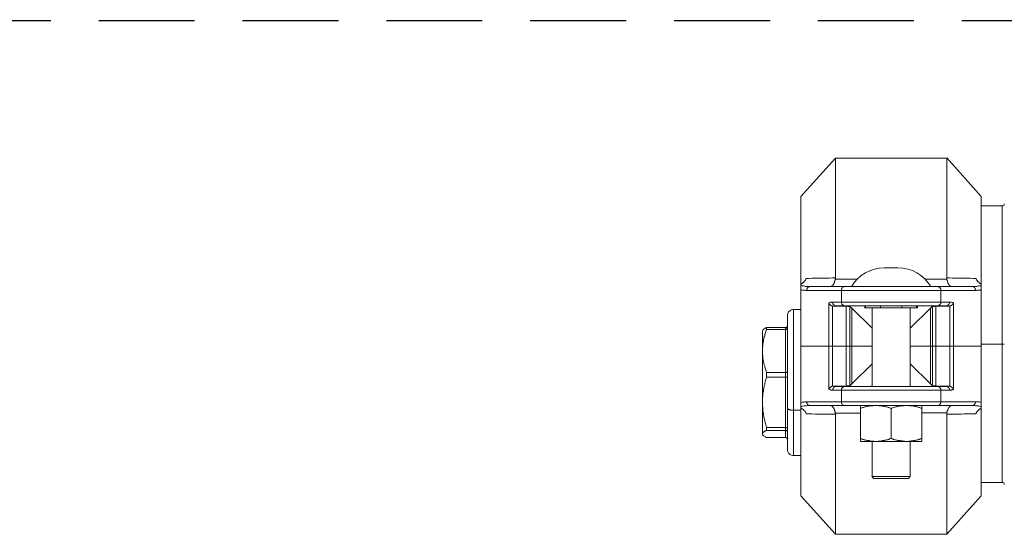
# Model space of a CAD drawing. Units: millimetres. Extents: x 286245 to 320813, y 442116 to 466567.
# Drawn here: x 295047 to 295561, y 449095 to 449363 of the extents above; entities that cross this region are included whole.
import ezdxf

# ---------------------------------------------------------------- set-up
doc = ezdxf.new("R2010")
doc.units = ezdxf.units.MM
doc.header["$MEASUREMENT"] = 0
doc.linetypes.add('DASHED', pattern=[0.75, 0.5, -0.25])
doc.layers.add('2DH_PLS_P', color=170, linetype='DASHED', lineweight=50)
doc.layers.add('kotłownia_urządzenia', color=7, linetype='Continuous', lineweight=15)
doc.layers.add('at_Entity', color=7, linetype='Continuous')

# ---------------------------------------------------------------- blocks, each defined once
blk = doc.blocks.new('vitomoduł 200')
at = {"layer": 'at_Entity', "color": 7, "lineweight": 20}
for points in [[(356887.65, 377458.38), (356869.68, 377438.38)], [(356945.77, 377458.38), (356887.62, 377458.38), (356887.62, 377395.99), (356887.62, 377395.81), (356887.62, 377395.81), (356887.62, 377395.72), (356887.53, 377395.62), (356887.53, 377395.62), (356887.53, 377395.53), (356887.53, 377395.44), (356887.53, 377395.44), (356887.53, 377395.35), (356887.53, 377395.16), (356898.96, 377395.16)], [(356963.68, 377438.41), (356945.8, 377458.41), (356945.8, 377395.93), (356947.18, 377395.93), (356948.75, 377395.84), (356950.32, 377395.84), (356951.88, 377395.84), (356953.36, 377395.84), (356954.83, 377395.84), (356956.4, 377395.74), (356957.97, 377395.74), (356959.44, 377395.65), (356960.91, 377395.65)], [(356869.68, 377438.41), (356869.68, 377392.52)], [(356963.68, 377392.52), (356963.68, 377438.41)], [(356974.67, 377433.44), (356963.71, 377433.44)], [(356974.67, 377433.44), (356974.67, 377361.37)], [(356913.16, 377401.15), (356920.16, 377401.15)], [(356869.68, 377392.52), (356869.87, 377392.7), (356869.96, 377392.8), (356870.14, 377392.98), (356870.33, 377392.98), (356870.51, 377393.16), (356870.7, 377393.35), (356870.79, 377393.44), (356870.97, 377393.53), (356871.16, 377393.72), (356871.34, 377393.81), (356871.43, 377393.99), (356871.43, 377393.99), (356871.53, 377394.18), (356871.62, 377394.18), (356871.62, 377394.36), (356871.71, 377394.36), (356871.8, 377394.36), (356871.8, 377394.55), (356871.8, 377394.55), (356871.99, 377394.73), (356871.99, 377394.82), (356871.99, 377394.92), (356871.99, 377395.01), (356872.17, 377395.01), (356872.26, 377395.19), (356872.26, 377395.19), (356872.26, 377395.38), (356872.35, 377395.38), (356872.35, 377395.56), (356872.45, 377395.65)], [(356872.45, 377395.62), (356873.92, 377395.62), (356875.4, 377395.81), (356876.96, 377395.81), (356878.53, 377395.81), (356880.1, 377395.81), (356881.48, 377395.81), (356883.04, 377395.81), (356884.61, 377395.81), (356886.09, 377395.99), (356887.65, 377395.99)], [(356885.03, 377391.34), (356885.12, 377391.34), (356885.12, 377391.34), (356885.12, 377391.34), (356885.12, 377391.34), (356885.21, 377391.34), (356885.21, 377391.34), (356885.3, 377391.43), (356885.3, 377391.43), (356885.3, 377391.43), (356885.49, 377391.43), (356885.49, 377391.43), (356885.49, 377391.43), (356885.49, 377391.43), (356885.49, 377391.43), (356885.67, 377391.43), (356885.67, 377391.52), (356885.67, 377391.52), (356885.67, 377391.52), (356885.67, 377391.52), (356885.86, 377391.71), (356885.86, 377391.71), (356885.95, 377391.71), (356885.95, 377391.71), (356885.95, 377391.71), (356885.95, 377391.8), (356886.04, 377391.8), (356886.13, 377391.89), (356886.13, 377391.89), (356886.13, 377391.89), (356886.13, 377391.89), (356886.22, 377391.98), (356886.22, 377392.08), (356886.32, 377392.08), (356886.32, 377392.08), (356886.32, 377392.08), (356886.32, 377392.17), (356886.41, 377392.26), (356886.41, 377392.26), (356886.5, 377392.26), (356886.5, 377392.35), (356886.59, 377392.54), (356886.59, 377392.63), (356886.78, 377392.72), (356886.78, 377392.81), (356886.87, 377392.91), (356886.96, 377393.18), (356886.96, 377393.18), (356887.05, 377393.37), (356887.15, 377393.55), (356887.15, 377393.64), (356887.15, 377393.74), (356887.24, 377394.01), (356887.33, 377394.01), (356887.33, 377394.2), (356887.33, 377394.38), (356887.42, 377394.57), (356887.42, 377394.75), (356887.61, 377394.93), (356887.61, 377395.03), (356887.61, 377395.21)], [(356934.37, 377395.21), (356945.8, 377395.21), (356945.8, 377395.3), (356945.8, 377395.39), (356945.8, 377395.39), (356945.8, 377395.58), (356945.8, 377395.58), (356945.8, 377395.58), (356945.8, 377395.76), (356945.8, 377395.86), (356945.8, 377395.86), (356945.8, 377395.95)], [(356948.34, 377391.34), (356948.34, 377391.34), (356948.24, 377391.34), (356948.24, 377391.34), (356948.24, 377391.34), (356948.15, 377391.34), (356948.15, 377391.34), (356948.06, 377391.43), (356948.06, 377391.43), (356948.06, 377391.43), (356947.87, 377391.43), (356947.87, 377391.43), (356947.87, 377391.43), (356947.87, 377391.43), (356947.87, 377391.43), (356947.69, 377391.43), (356947.69, 377391.52), (356947.6, 377391.52), (356947.6, 377391.52), (356947.6, 377391.52), (356947.51, 377391.71), (356947.51, 377391.71), (356947.41, 377391.71), (356947.41, 377391.71), (356947.41, 377391.71), (356947.41, 377391.8), (356947.32, 377391.8), (356947.32, 377391.89), (356947.23, 377391.89), (356947.23, 377391.89), (356947.23, 377391.89), (356947.05, 377391.98), (356947.05, 377392.08), (356947.05, 377392.08), (356947.05, 377392.08), (356947.05, 377392.08), (356947.05, 377392.17), (356946.86, 377392.26), (356946.86, 377392.26), (356946.86, 377392.26), (356946.86, 377392.35), (356946.86, 377392.54), (356946.77, 377392.63), (356946.58, 377392.72), (356946.58, 377392.81), (356946.49, 377392.91), (356946.4, 377393.18), (356946.4, 377393.18), (356946.31, 377393.37), (356946.22, 377393.55), (356946.22, 377393.64), (356946.22, 377393.74), (356946.12, 377394.01), (356946.03, 377394.01), (356946.03, 377394.2), (356946.03, 377394.38), (356945.94, 377394.57), (356945.94, 377394.75), (356945.76, 377394.93), (356945.76, 377395.03), (356945.76, 377395.21)], [(356960.91, 377395.62), (356961.01, 377395.44), (356961.1, 377395.26), (356961.19, 377394.98), (356961.28, 377394.98), (356961.38, 377394.7), (356961.56, 377394.61), (356961.74, 377394.43), (356961.74, 377394.15), (356961.93, 377393.97), (356962.02, 377393.87), (356962.2, 377393.78), (356962.39, 377393.6), (356962.57, 377393.41), (356962.67, 377393.32), (356962.85, 377393.14), (356963.03, 377393.04), (356963.22, 377392.95), (356963.4, 377392.77), (356963.59, 377392.77), (356963.68, 377392.49)], [(356884.2, 377360.38), (356884.2, 377382.86), (356884.38, 377382.95), (356884.66, 377383.05), (356884.84, 377383.05), (356885.03, 377383.14), (356885.12, 377383.23), (356885.3, 377383.23), (356885.49, 377383.23), (356885.67, 377383.32), (356885.95, 377383.32), (356886.13, 377383.32), (356890.74, 377383.32), (356890.74, 377389.4), (356872.68, 377389.4), (356872.4, 377389.4), (356872.03, 377389.4), (356871.76, 377389.5), (356871.39, 377389.5), (356871.2, 377389.5), (356870.74, 377389.5), (356870.56, 377389.59), (356870.28, 377389.59), (356869.91, 377389.68), (356869.64, 377389.68)], [(356869.68, 377360.38), (356869.68, 377389.68), (356869.68, 377391.89), (356869.68, 377392.54)], [(356869.68, 377391.89), (356870.14, 377391.8), (356870.6, 377391.71), (356871.16, 377391.71), (356871.62, 377391.52), (356871.99, 377391.43), (356872.54, 377391.43), (356873.09, 377391.43), (356873.46, 377391.34), (356873.92, 377391.34), (356874.57, 377391.34)], [(356874.52, 377391.34), (356874.15, 377391.34), (356873.88, 377391.25), (356873.69, 377391.16), (356873.41, 377391.06), (356873.23, 377390.88), (356872.95, 377390.51), (356872.86, 377390.23), (356872.68, 377390.05), (356872.68, 377389.68), (356872.68, 377389.4)], [(356874.52, 377391.34), (356874.52, 377391.34), (356874.52, 377391.34), (356874.52, 377391.34), (356874.52, 377391.34), (356874.52, 377391.34), (356874.52, 377391.34), (356892.58, 377391.34)], [(356892.63, 377391.34), (356892.26, 377391.34), (356891.98, 377391.25), (356891.8, 377391.16), (356891.43, 377391.06), (356891.25, 377390.88), (356891.06, 377390.51), (356890.97, 377390.23), (356890.79, 377390.05), (356890.79, 377389.68), (356890.79, 377389.4)], [(356892.63, 377391.34), (356906.64, 377391.34)], [(356926.56, 377391.34), (356906.56, 377391.34)], [(356926.56, 377391.34), (356940.75, 377391.34), (356958.81, 377391.34)], [(356940.73, 377391.34), (356940.92, 377391.34), (356941.19, 377391.34), (356941.29, 377391.25), (356941.38, 377391.25), (356941.56, 377391.25), (356941.65, 377391.16), (356941.75, 377391.06), (356941.93, 377391.06), (356942.02, 377390.88), (356942.11, 377390.88), (356942.21, 377390.69), (356942.3, 377390.51), (356942.39, 377390.42), (356942.39, 377390.23), (356942.58, 377390.05), (356942.58, 377390.05), (356942.58, 377389.87), (356942.58, 377389.68), (356942.58, 377389.5), (356942.58, 377389.4)], [(356963.68, 377389.68), (356963.49, 377389.68), (356963.22, 377389.59), (356962.85, 377389.59), (356962.57, 377389.5), (356962.2, 377389.5), (356961.93, 377389.5), (356961.56, 377389.5), (356961.28, 377389.4), (356961.01, 377389.4), (356960.73, 377389.4), (356942.58, 377389.4), (356942.58, 377383.32), (356947.18, 377383.32)], [(356958.84, 377391.34), (356959.39, 377391.34), (356959.85, 377391.34), (356960.32, 377391.43), (356960.78, 377391.43), (356961.33, 377391.43), (356961.7, 377391.52), (356962.25, 377391.71), (356962.8, 377391.71), (356963.26, 377391.8), (356963.72, 377391.89)], [(356958.84, 377391.34), (356959.21, 377391.34), (356959.49, 377391.25), (356959.67, 377391.16), (356959.95, 377391.06), (356960.13, 377390.88), (356960.32, 377390.51), (356960.5, 377390.23), (356960.68, 377390.05), (356960.68, 377389.68), (356960.68, 377389.4)], [(356963.68, 377392.52), (356963.68, 377391.87), (356963.68, 377389.66), (356963.68, 377360.36)], [(356942.59, 377389.4), (356890.71, 377389.4)], [(356862.68, 377376.34), (356862.68, 377376.8), (356862.77, 377377.26), (356863.05, 377377.72), (356863.23, 377378.18), (356863.51, 377378.55), (356863.97, 377378.73), (356864.34, 377379.1), (356864.8, 377379.19), (356865.35, 377379.38), (356865.72, 377379.38), (356865.72, 377326.94)], [(356865.72, 377379.39), (356869.68, 377379.39)], [(356886.07, 377360.38), (356886.07, 377381.3), (356885.97, 377381.3), (356885.97, 377381.3), (356885.88, 377381.39), (356885.7, 377381.39), (356885.7, 377381.39), (356885.61, 377381.39), (356885.51, 377381.39), (356885.51, 377381.48), (356885.42, 377381.48), (356885.33, 377381.57), (356885.33, 377381.57), (356885.33, 377381.57), (356885.24, 377381.57), (356885.15, 377381.66), (356885.15, 377381.66), (356885.15, 377381.76), (356885.05, 377381.76), (356884.87, 377381.76), (356884.87, 377381.85), (356884.87, 377381.85), (356884.78, 377382.03), (356884.68, 377382.03), (356884.68, 377382.03), (356884.68, 377382.12), (356884.68, 377382.12), (356884.59, 377382.22), (356884.59, 377382.22), (356884.5, 377382.22), (356884.5, 377382.31), (356884.5, 377382.31), (356884.41, 377382.4), (356884.41, 377382.4), (356884.22, 377382.4), (356884.22, 377382.49), (356884.22, 377382.68), (356884.22, 377382.68), (356884.22, 377382.68), (356884.22, 377382.68), (356884.22, 377382.68), (356884.22, 377382.86)], [(356893.32, 377360.38), (356893.32, 377381.2), (356886.78, 377381.2), (356886.59, 377381.2), (356886.5, 377381.2), (356886.5, 377381.2), (356886.41, 377381.2), (356886.32, 377381.2), (356886.32, 377381.2), (356886.22, 377381.2), (356886.13, 377381.2), (356886.13, 377381.2), (356886.04, 377381.3)], [(356887.99, 377381.39), (356887.81, 377381.39), (356887.44, 377381.48), (356887.16, 377381.57), (356886.98, 377381.85), (356886.7, 377382.03), (356886.52, 377382.22), (356886.33, 377382.4), (356886.24, 377382.86), (356886.24, 377383.05), (356886.15, 377383.32)], [(356887.99, 377381.39), (356887.9, 377381.39), (356887.81, 377381.39), (356887.53, 377381.39), (356887.44, 377381.39), (356887.35, 377381.3), (356887.16, 377381.3), (356887.07, 377381.3), (356886.98, 377381.2), (356886.8, 377381.2), (356886.7, 377381.2)], [(356945.36, 377381.39), (356940.75, 377381.39), (356892.65, 377381.39), (356888.04, 377381.39)], [(356890.76, 377383.32), (356942.64, 377383.32)], [(356892.63, 377381.39), (356892.44, 377381.39), (356892.26, 377381.39), (356892.08, 377381.39), (356891.98, 377381.48), (356891.8, 377381.48), (356891.8, 377381.57), (356891.61, 377381.66), (356891.43, 377381.85), (356891.43, 377381.85), (356891.25, 377382.03), (356891.15, 377382.03), (356891.06, 377382.22), (356890.97, 377382.31), (356890.97, 377382.4), (356890.79, 377382.68), (356890.79, 377382.68), (356890.79, 377382.95), (356890.79, 377383.05), (356890.79, 377383.23), (356890.79, 377383.32)], [(356895.18, 377360.38), (356895.18, 377380.93), (356895.09, 377380.93), (356895.09, 377380.93), (356895, 377381.02), (356895, 377381.02), (356894.9, 377381.02), (356894.72, 377381.02), (356894.72, 377381.02), (356894.54, 377381.02), (356894.54, 377381.02), (356894.44, 377381.02), (356894.35, 377381.02), (356894.26, 377381.2), (356894.17, 377381.2), (356893.89, 377381.2), (356893.89, 377381.2), (356893.71, 377381.2), (356893.71, 377381.2), (356893.52, 377381.2), (356893.43, 377381.2), (356893.34, 377381.2)], [(356896.22, 377360.38), (356896.22, 377380.1), (356896.04, 377380.19), (356896.04, 377380.37), (356895.85, 377380.37), (356895.76, 377380.37), (356895.67, 377380.56), (356895.58, 377380.65), (356895.49, 377380.74), (356895.39, 377380.83), (356895.3, 377380.83), (356895.21, 377380.93)], [(356896.22, 377380.14), (356906.73, 377369.64)], [(356903.41, 377380.22), (356902.95, 377380.22)], [(356903, 377381.39), (356903, 377380.19)], [(356903.41, 377380.22), (356903.41, 377381.41)], [(356913.3, 377380.22), (356911.18, 377380.22), (356903.44, 377380.22)], [(356906.73, 377339.3), (356906.73, 377380.22)], [(356911.22, 377381.39), (356911.22, 377380.19)], [(356920.07, 377380.22), (356913.25, 377380.22)], [(356929.95, 377380.22), (356922.21, 377380.22), (356920.09, 377380.22)], [(356922.21, 377380.22), (356922.21, 377381.41)], [(356926.63, 377380.22), (356926.63, 377339.3)], [(356937.14, 377380.14), (356926.63, 377369.64)], [(356929.95, 377381.39), (356929.95, 377380.19)], [(356929.95, 377380.22), (356930.41, 377380.22)], [(356930.37, 377380.22), (356930.37, 377381.41)], [(356938.18, 377380.97), (356938.18, 377380.88), (356938, 377380.88), (356938, 377380.79), (356937.72, 377380.6), (356937.72, 377380.51), (356937.53, 377380.42), (356937.53, 377380.42), (356937.35, 377380.33), (356937.35, 377380.24), (356937.17, 377380.14), (356937.17, 377360.42)], [(356938.18, 377360.38), (356938.18, 377380.93)], [(356940.04, 377360.38), (356940.04, 377381.2), (356939.86, 377381.2), (356939.86, 377381.2), (356939.67, 377381.2), (356939.58, 377381.2), (356939.49, 377381.2), (356939.4, 377381.2), (356939.21, 377381.2), (356939.21, 377381.2), (356939.03, 377381.02), (356939.03, 377381.02), (356938.75, 377381.02), (356938.75, 377381.02), (356938.66, 377381.02), (356938.57, 377381.02), (356938.47, 377381.02), (356938.38, 377381.02), (356938.38, 377381.02), (356938.2, 377380.93), (356938.2, 377380.93), (356938.2, 377380.93)], [(356947.3, 377360.38), (356947.3, 377381.3), (356947.21, 377381.2), (356947.21, 377381.2), (356947.21, 377381.2), (356947.12, 377381.2), (356947.03, 377381.2), (356947.03, 377381.2), (356946.84, 377381.2), (356946.84, 377381.2), (356946.75, 377381.2), (356946.57, 377381.2), (356940.02, 377381.2)], [(356940.73, 377381.39), (356941.1, 377381.39), (356941.38, 377381.48), (356941.56, 377381.57), (356941.93, 377381.85), (356942.11, 377382.03), (356942.3, 377382.22), (356942.58, 377382.4), (356942.58, 377382.86), (356942.58, 377383.05), (356942.58, 377383.32)], [(356946.6, 377381.18), (356946.6, 377381.18), (356946.42, 377381.18), (356946.33, 377381.28), (356946.14, 377381.28), (356945.96, 377381.28), (356945.96, 377381.37), (356945.77, 377381.37), (356945.59, 377381.37), (356945.5, 377381.37), (356945.31, 377381.37)], [(356945.36, 377381.39), (356945.54, 377381.39), (356945.91, 377381.48), (356946.19, 377381.57), (356946.37, 377381.85), (356946.65, 377382.03), (356946.83, 377382.22), (356947.02, 377382.4), (356947.11, 377382.86), (356947.2, 377383.05), (356947.2, 377383.32)], [(356947.23, 377383.32), (356947.41, 377383.32), (356947.69, 377383.32), (356947.87, 377383.23), (356948.06, 377383.23), (356948.24, 377383.23), (356948.52, 377383.14), (356948.7, 377383.05), (356948.89, 377383.05), (356948.98, 377382.95), (356949.16, 377382.86)], [(356949.16, 377360.38), (356949.16, 377382.86), (356949.16, 377382.68), (356949.16, 377382.68), (356949.07, 377382.49), (356948.98, 377382.4), (356948.98, 377382.31), (356948.89, 377382.22), (356948.7, 377382.22), (356948.7, 377382.12), (356948.7, 377382.03), (356948.43, 377381.85), (356948.43, 377381.85), (356948.43, 377381.76), (356948.34, 377381.76), (356948.24, 377381.76), (356948.24, 377381.66), (356948.24, 377381.66), (356948.15, 377381.57), (356948.06, 377381.57), (356948.06, 377381.57), (356948.06, 377381.57), (356947.87, 377381.48), (356947.87, 377381.48), (356947.87, 377381.39), (356947.69, 377381.39), (356947.6, 377381.39), (356947.6, 377381.39), (356947.51, 377381.39), (356947.41, 377381.3), (356947.41, 377381.3), (356947.32, 377381.3)], [(356862.68, 377328.1), (356862.68, 377376.3)], [(356851.69, 377346.63), (356851.51, 377347.27), (356851.33, 377347.73), (356851.14, 377348.29), (356851.05, 377348.93), (356850.86, 377349.39), (356850.77, 377349.94), (356850.5, 377350.59), (356850.4, 377351.14), (356850.31, 377351.6), (356850.22, 377352.25), (356850.13, 377352.8), (356850.03, 377353.26), (356849.85, 377353.91), (356849.85, 377354.46), (356849.85, 377355.01), (356849.85, 377355.57), (356849.67, 377356.12), (356849.67, 377356.67), (356849.67, 377357.32), (356849.67, 377357.78), (356849.67, 377358.15), (356849.67, 377358.42), (356849.67, 377358.61), (356849.67, 377358.98), (356849.67, 377359.25), (356849.67, 377359.62), (356849.67, 377359.8), (356849.85, 377360.17), (356849.85, 377360.45), (356849.85, 377360.63), (356849.85, 377361), (356849.85, 377361.28), (356849.85, 377361.65), (356849.85, 377361.92), (356850.03, 377362.11), (356850.03, 377362.48), (356850.13, 377362.75), (356850.13, 377362.94), (356850.13, 377363.31), (356850.22, 377363.58), (356850.31, 377364.14), (356850.4, 377364.6), (356850.5, 377365.24), (356850.77, 377365.79), (356850.86, 377366.35), (356851.05, 377366.9), (356851.14, 377367.45), (356851.33, 377368.01), (356851.51, 377368.56), (356851.69, 377369.11)], [(356851.69, 377370.05), (356851.51, 377369.96), (356851.33, 377369.87), (356851.14, 377369.68), (356851.05, 377369.68), (356850.86, 377369.5), (356850.77, 377369.5), (356850.5, 377369.32), (356850.4, 377369.32), (356850.31, 377369.22), (356850.22, 377369.13), (356850.13, 377369.13), (356850.13, 377369.04), (356850.13, 377368.85), (356850.03, 377368.85), (356850.03, 377368.85), (356849.85, 377368.85), (356849.85, 377368.85), (356849.85, 377368.67), (356849.85, 377368.67), (356849.85, 377368.67)], [(356851.69, 377369.08), (356851.69, 377370.01), (356861.65, 377370.01), (356861.65, 377369.08), (356851.69, 377369.08), (356851.69, 377369.08)], [(356861.65, 377369.08), (356861.74, 377369.08), (356861.74, 377369.08), (356862.01, 377369.08), (356862.01, 377369.08), (356862.11, 377369.18), (356862.2, 377369.18), (356862.2, 377369.18), (356862.29, 377369.27), (356862.38, 377369.27), (356862.38, 377369.27), (356862.38, 377369.45), (356862.48, 377369.55), (356862.48, 377369.55), (356862.57, 377369.55), (356862.57, 377369.64), (356862.57, 377369.73), (356862.57, 377369.73), (356862.57, 377369.82), (356862.66, 377369.82), (356862.66, 377369.91)], [(356861.65, 377369.08), (356861.65, 377346.6)], [(356862.68, 377371.09), (356862.68, 377370.91), (356862.59, 377370.91), (356862.59, 377370.73), (356862.59, 377370.73), (356862.59, 377370.63), (356862.59, 377370.54), (356862.49, 377370.54), (356862.49, 377370.45), (356862.4, 377370.36), (356862.4, 377370.36), (356862.4, 377370.36), (356862.22, 377370.26), (356862.22, 377370.08), (356862.22, 377370.08), (356862.03, 377370.08), (356861.94, 377370.08), (356861.94, 377370.08), (356861.76, 377370.08), (356861.76, 377370.08), (356861.66, 377370.08)], [(356849.68, 377314.55), (356849.68, 377331.04), (356849.68, 377357.77), (356849.68, 377368.37), (356849.87, 377368.64)], [(356869.68, 377328.17), (356869.68, 377328.81), (356869.68, 377331.03), (356869.68, 377360.42)], [(356906.73, 377360.38), (356896.22, 377360.38), (356895.21, 377360.38), (356893.37, 377360.38), (356886.09, 377360.38), (356884.24, 377360.38), (356869.68, 377360.38)], [(356884.2, 377360.38), (356884.2, 377337.8), (356884.29, 377337.98), (356884.29, 377338.07), (356884.29, 377338.17), (356884.38, 377338.26), (356884.47, 377338.44), (356884.47, 377338.44), (356884.66, 377338.63), (356884.66, 377338.63), (356884.66, 377338.63), (356884.84, 377338.81), (356884.84, 377338.81), (356884.84, 377338.81), (356885.03, 377338.9), (356885.12, 377338.9), (356885.12, 377339), (356885.12, 377339), (356885.21, 377339), (356885.3, 377339.09), (356885.3, 377339.09), (356885.3, 377339.18), (356885.49, 377339.18), (356885.49, 377339.18), (356885.49, 377339.18), (356885.67, 377339.27), (356885.67, 377339.27), (356885.67, 377339.27), (356885.86, 377339.46), (356885.95, 377339.46), (356885.95, 377339.46), (356886.04, 377339.46)], [(356886.07, 377360.38), (356886.07, 377339.46), (356886.16, 377339.46), (356886.16, 377339.46), (356886.25, 377339.46), (356886.34, 377339.46), (356886.34, 377339.46), (356886.44, 377339.46), (356886.53, 377339.46), (356886.53, 377339.46), (356886.62, 377339.46), (356886.71, 377339.46), (356893.35, 377339.46)], [(356893.32, 377360.38), (356893.32, 377339.46), (356893.41, 377339.46), (356893.5, 377339.46), (356893.69, 377339.64), (356893.78, 377339.64), (356893.96, 377339.64), (356893.96, 377339.64), (356894.15, 377339.64), (356894.24, 377339.64), (356894.33, 377339.64), (356894.52, 377339.64), (356894.61, 377339.64), (356894.61, 377339.64), (356894.79, 377339.64), (356894.79, 377339.64), (356894.89, 377339.64), (356894.98, 377339.73), (356894.98, 377339.73), (356895.07, 377339.73), (356895.07, 377339.83), (356895.16, 377339.83)], [(356895.18, 377339.85), (356895.27, 377339.85), (356895.37, 377339.95), (356895.46, 377340.04), (356895.64, 377340.04), (356895.64, 377340.13), (356895.83, 377340.31), (356895.92, 377340.31), (356896.01, 377340.5), (356896.01, 377340.5), (356896.19, 377340.68), (356896.19, 377360.4)], [(356895.18, 377360.38), (356895.18, 377339.83)], [(356938.18, 377360.38), (356937.17, 377360.38), (356926.66, 377360.38)], [(356937.14, 377360.38), (356937.14, 377340.66), (356937.32, 377340.47), (356937.32, 377340.47), (356937.6, 377340.38), (356937.6, 377340.29), (356937.78, 377340.1), (356937.78, 377340.01), (356937.97, 377340.01), (356937.97, 377339.92), (356938.15, 377339.83), (356938.15, 377339.83)], [(356963.68, 377360.38), (356949.12, 377360.38), (356947.28, 377360.38), (356940, 377360.38), (356938.15, 377360.38)], [(356938.18, 377360.38), (356938.18, 377339.83), (356938.27, 377339.83), (356938.27, 377339.73), (356938.36, 377339.73), (356938.36, 377339.73), (356938.46, 377339.64), (356938.55, 377339.64), (356938.64, 377339.64), (356938.83, 377339.64), (356938.83, 377339.64), (356939.01, 377339.64), (356939.01, 377339.64), (356939.19, 377339.64), (356939.19, 377339.64), (356939.38, 377339.64), (356939.38, 377339.64), (356939.65, 377339.64), (356939.65, 377339.64), (356939.84, 377339.46), (356939.93, 377339.46), (356940.02, 377339.46)], [(356940.04, 377360.38), (356940.04, 377339.46), (356946.58, 377339.46), (356946.77, 377339.46), (356946.86, 377339.46), (356946.86, 377339.46), (356947.05, 377339.46), (356947.05, 377339.46), (356947.05, 377339.46), (356947.23, 377339.46), (356947.23, 377339.46), (356947.23, 377339.46), (356947.32, 377339.46)], [(356949.16, 377360.38), (356949.16, 377337.8), (356948.98, 377337.8), (356948.89, 377337.8), (356948.7, 377337.61), (356948.43, 377337.61), (356948.24, 377337.43), (356948.06, 377337.43), (356947.87, 377337.43), (356947.6, 377337.43), (356947.41, 377337.34), (356947.23, 377337.34), (356942.62, 377337.34), (356942.62, 377331.26), (356960.68, 377331.26), (356960.96, 377331.26), (356961.33, 377331.26), (356961.61, 377331.26), (356961.97, 377331.26), (356962.25, 377331.26), (356962.53, 377331.26), (356962.8, 377331.26), (356963.17, 377331.07), (356963.45, 377330.98), (356963.72, 377330.98)], [(356947.3, 377360.38), (356947.3, 377339.46), (356947.4, 377339.46), (356947.4, 377339.46), (356947.49, 377339.46), (356947.67, 377339.27), (356947.67, 377339.27), (356947.76, 377339.27), (356947.86, 377339.18), (356947.86, 377339.18), (356947.95, 377339.18), (356948.04, 377339.18), (356948.04, 377339.09), (356948.04, 377339.09), (356948.13, 377339), (356948.22, 377339), (356948.22, 377339), (356948.22, 377338.9), (356948.32, 377338.9), (356948.5, 377338.81), (356948.5, 377338.81), (356948.5, 377338.81), (356948.5, 377338.81), (356948.69, 377338.63), (356948.69, 377338.63), (356948.69, 377338.63), (356948.78, 377338.63), (356948.78, 377338.63), (356948.87, 377338.44), (356948.87, 377338.44), (356948.96, 377338.44), (356948.96, 377338.44), (356948.96, 377338.26), (356948.96, 377338.26), (356949.15, 377338.17), (356949.15, 377338.17), (356949.15, 377338.17), (356949.15, 377338.07), (356949.15, 377337.98), (356949.15, 377337.98), (356949.15, 377337.98), (356949.15, 377337.8)], [(356963.68, 377360.38), (356963.68, 377330.98), (356963.68, 377328.77), (356963.68, 377328.12)], [(356974.67, 377361.41), (356963.71, 377361.41)], [(356974.67, 377289.26), (356974.67, 377361.42)], [(356974.67, 377361.41), (356975.69, 377361.41)], [(356906.73, 377351.11), (356896.22, 377340.7)], [(356926.63, 377351.11), (356937.14, 377340.7)], [(356851.69, 377318.01), (356851.51, 377318.66), (356851.33, 377319.3), (356851.14, 377319.95), (356851.05, 377320.59), (356850.86, 377321.24), (356850.77, 377321.79), (356850.5, 377322.53), (356850.4, 377323.17), (356850.31, 377323.82), (356850.22, 377324.46), (356850.13, 377325.2), (356850.03, 377325.85), (356849.85, 377326.49), (356849.85, 377327.14), (356849.85, 377327.78), (356849.85, 377328.43), (356849.67, 377329.16), (356849.67, 377329.81), (356849.67, 377330.36), (356849.67, 377331.1), (356849.67, 377331.38), (356849.67, 377331.65), (356849.67, 377332.02), (356849.67, 377332.48), (356849.67, 377332.76), (356849.67, 377333.03), (356849.67, 377333.4), (356849.85, 377333.68), (356849.85, 377334.14), (356849.85, 377334.42), (356849.85, 377334.79), (356849.85, 377335.06), (356849.85, 377335.34), (356849.85, 377335.8), (356850.03, 377336.17), (356850.03, 377336.35), (356850.13, 377336.81), (356850.13, 377337), (356850.13, 377337.46), (356850.22, 377337.73), (356850.31, 377338.38), (356850.5, 377339.02), (356850.5, 377339.67), (356850.77, 377340.31), (356850.86, 377340.96), (356851.05, 377341.7), (356851.14, 377342.34), (356851.33, 377342.99), (356851.51, 377343.54), (356851.69, 377344.18)], [(356851.69, 377344.2), (356851.69, 377346.6), (356861.65, 377346.6), (356861.65, 377344.2), (356851.69, 377344.2), (356851.69, 377344.2)], [(356861.65, 377346.63), (356861.74, 377346.63), (356861.74, 377346.63), (356862.01, 377346.63), (356862.01, 377346.63), (356862.11, 377346.63), (356862.2, 377346.63), (356862.2, 377346.63), (356862.29, 377346.72), (356862.38, 377346.72), (356862.38, 377346.72), (356862.38, 377346.81), (356862.48, 377346.81), (356862.48, 377346.81), (356862.57, 377346.81), (356862.57, 377346.81), (356862.57, 377346.9), (356862.57, 377346.9), (356862.57, 377347.09), (356862.66, 377347.09), (356862.66, 377347.09)], [(356861.65, 377344.2), (356861.65, 377318.03)], [(356861.65, 377344.2), (356861.74, 377344.2), (356861.74, 377344.2), (356862.01, 377344.2), (356862.01, 377344.2), (356862.11, 377344.2), (356862.2, 377344.2), (356862.2, 377344.2), (356862.29, 377344.2), (356862.38, 377344.2), (356862.38, 377344.2), (356862.38, 377344.2), (356862.48, 377344.2), (356862.48, 377344.2), (356862.57, 377344.2), (356862.57, 377344.11), (356862.57, 377344.11), (356862.57, 377344.11), (356862.57, 377344.11), (356862.66, 377344.11), (356862.66, 377344.02)], [(356886.13, 377337.36), (356886.22, 377337.63), (356886.22, 377338), (356886.32, 377338.19), (356886.59, 377338.46), (356886.78, 377338.83), (356886.96, 377339.01), (356887.15, 377339.11), (356887.42, 377339.2), (356887.79, 377339.29), (356887.97, 377339.29)], [(356886.75, 377339.5), (356886.84, 377339.5), (356886.93, 377339.41), (356887.03, 377339.41), (356887.21, 377339.41), (356887.39, 377339.41), (356887.49, 377339.41), (356887.58, 377339.32), (356887.76, 377339.32), (356887.85, 377339.32), (356888.04, 377339.32)], [(356887.99, 377339.3), (356892.6, 377339.3)], [(356890.76, 377337.36), (356890.76, 377337.45), (356890.76, 377337.63), (356890.76, 377337.82), (356890.76, 377338), (356890.85, 377338.09), (356890.94, 377338.19), (356890.94, 377338.37), (356891.03, 377338.46), (356891.22, 377338.65), (356891.22, 377338.83), (356891.4, 377338.83), (356891.49, 377339.01), (356891.59, 377339.01), (356891.77, 377339.11), (356891.77, 377339.2), (356892.05, 377339.2), (356892.05, 377339.2), (356892.32, 377339.29), (356892.42, 377339.29), (356892.6, 377339.29)], [(356892.63, 377339.3), (356940.73, 377339.3), (356945.34, 377339.3)], [(356906.73, 377339.44), (356906.64, 377339.44), (356906.64, 377339.44), (356906.64, 377339.44), (356906.64, 377339.44), (356906.64, 377339.44), (356906.64, 377339.44), (356906.54, 377339.44), (356906.54, 377339.44), (356906.54, 377339.44), (356906.36, 377339.44), (356906.27, 377339.44), (356906.17, 377339.35), (356905.99, 377339.35), (356905.81, 377339.35), (356905.71, 377339.35), (356905.53, 377339.35), (356905.35, 377339.35), (356905.25, 377339.35), (356905.07, 377339.35), (356904.88, 377339.35)], [(356928.43, 377339.3), (356928.34, 377339.3), (356928.06, 377339.3), (356927.97, 377339.3), (356927.88, 377339.3), (356927.69, 377339.3), (356927.6, 377339.3), (356927.51, 377339.3), (356927.14, 377339.3), (356927.05, 377339.3), (356926.96, 377339.39), (356926.96, 377339.39), (356926.86, 377339.39), (356926.86, 377339.39), (356926.86, 377339.39), (356926.77, 377339.39), (356926.77, 377339.39), (356926.77, 377339.39), (356926.77, 377339.39), (356926.77, 377339.39), (356926.59, 377339.39)], [(356942.59, 377337.36), (356942.59, 377337.63), (356942.59, 377338), (356942.5, 377338.19), (356942.32, 377338.46), (356942.13, 377338.83), (356941.95, 377339.01), (356941.58, 377339.11), (356941.4, 377339.2), (356941.12, 377339.29), (356940.75, 377339.29)], [(356945.36, 377339.3), (356945.54, 377339.3), (356945.54, 377339.3), (356945.82, 377339.3), (356945.91, 377339.39), (356946, 377339.39), (356946.19, 377339.39), (356946.28, 377339.39), (356946.37, 377339.39), (356946.65, 377339.48), (356946.65, 377339.48)], [(356947.23, 377337.36), (356947.23, 377337.63), (356947.14, 377338), (356947.05, 377338.19), (356946.86, 377338.46), (356946.58, 377338.83), (356946.4, 377339.01), (356946.22, 377339.11), (356945.94, 377339.2), (356945.57, 377339.29), (356945.39, 377339.29)], [(356869.68, 377331), (356869.87, 377331), (356870.33, 377331.09), (356870.51, 377331.18), (356870.79, 377331.18), (356871.16, 377331.18), (356871.43, 377331.18), (356871.71, 377331.27), (356871.99, 377331.27), (356872.35, 377331.27), (356872.63, 377331.27), (356890.79, 377331.27), (356890.79, 377337.36), (356886.09, 377337.36)], [(356886.13, 377337.36), (356885.95, 377337.36), (356885.67, 377337.45), (356885.49, 377337.45), (356885.3, 377337.45), (356885.12, 377337.45), (356885.03, 377337.54), (356884.84, 377337.63), (356884.66, 377337.82), (356884.38, 377337.82), (356884.2, 377337.82)], [(356942.59, 377337.36), (356890.71, 377337.36)], [(356865.72, 377326.92), (356865.54, 377326.92), (356865.26, 377326.92), (356864.98, 377326.92), (356864.8, 377326.92), (356864.43, 377326.92), (356864.24, 377327.11), (356864.06, 377327.11), (356863.88, 377327.11), (356863.69, 377327.11), (356863.51, 377327.29), (356863.42, 377327.39), (356863.23, 377327.39), (356863.05, 377327.48), (356863.05, 377327.57), (356862.86, 377327.57), (356862.77, 377327.75), (356862.77, 377327.75), (356862.68, 377327.94), (356862.68, 377327.94), (356862.68, 377328.12)], [(356862.68, 377306.33), (356862.68, 377328.08)], [(356874.52, 377329.35), (356873.97, 377329.35), (356873.51, 377329.35), (356873.05, 377329.35), (356872.58, 377329.16), (356872.03, 377329.16), (356871.57, 377329.16), (356871.11, 377329.16), (356870.56, 377328.98), (356870.1, 377328.89), (356869.64, 377328.8)], [(356872.45, 377325.05), (356872.35, 377325.24), (356872.26, 377325.51), (356872.17, 377325.7), (356871.99, 377325.88), (356871.99, 377325.98), (356871.8, 377326.25), (356871.71, 377326.34), (356871.62, 377326.53), (356871.43, 377326.71), (356871.34, 377326.9), (356871.16, 377326.9), (356870.97, 377327.17), (356870.79, 377327.36), (356870.7, 377327.45), (356870.51, 377327.54), (356870.33, 377327.73), (356870.14, 377327.73), (356869.96, 377328), (356869.87, 377328), (356869.68, 377328.19)], [(356869.68, 377328.17), (356869.68, 377282.28)], [(356872.65, 377331.28), (356872.65, 377331.19), (356872.65, 377331.01), (356872.65, 377330.82), (356872.83, 377330.64), (356872.83, 377330.55), (356872.83, 377330.36), (356872.83, 377330.27), (356873.02, 377330.18), (356873.11, 377329.99), (356873.2, 377329.99), (356873.29, 377329.81), (356873.39, 377329.81), (356873.48, 377329.62), (356873.66, 377329.53), (356873.76, 377329.53), (356873.94, 377329.44), (356874.12, 377329.35), (356874.22, 377329.35), (356874.31, 377329.35), (356874.49, 377329.35)], [(356958.84, 377329.35), (356940.69, 377329.35), (356892.58, 377329.35), (356874.52, 377329.35), (356874.52, 377329.35), (356874.52, 377329.35), (356874.52, 377329.35), (356874.52, 377329.35), (356874.52, 377329.35), (356874.52, 377329.35)], [(356887.58, 377325.47), (356887.58, 377325.65), (356887.58, 377325.84), (356887.49, 377326.02), (356887.49, 377326.11), (356887.39, 377326.3), (356887.39, 377326.48), (356887.39, 377326.67), (356887.21, 377326.85), (356887.12, 377326.94), (356887.12, 377327.13), (356887.12, 377327.31), (356887.03, 377327.31), (356886.93, 377327.59), (356886.93, 377327.68), (356886.84, 377327.77), (356886.75, 377327.86), (356886.75, 377327.96), (356886.66, 377328.14), (356886.66, 377328.14), (356886.56, 377328.42), (356886.56, 377328.42), (356886.38, 377328.42), (356886.38, 377328.51), (356886.38, 377328.51), (356886.38, 377328.6), (356886.38, 377328.6), (356886.38, 377328.6), (356886.29, 377328.69), (356886.29, 377328.69), (356886.1, 377328.79), (356886.1, 377328.79), (356886.1, 377328.79), (356886.1, 377328.97), (356886.1, 377328.97), (356885.92, 377328.97), (356885.92, 377328.97), (356885.92, 377328.97), (356885.92, 377328.97), (356885.83, 377328.97), (356885.83, 377329.15), (356885.74, 377329.15), (356885.64, 377329.15), (356885.55, 377329.15), (356885.55, 377329.15), (356885.46, 377329.15), (356885.27, 377329.34), (356885.27, 377329.34), (356885.09, 377329.34), (356885.09, 377329.34), (356885, 377329.34)], [(356890.76, 377331.28), (356942.64, 377331.28)], [(356890.76, 377331.28), (356890.76, 377331.01), (356890.76, 377330.82), (356890.94, 377330.45), (356891.03, 377330.18), (356891.22, 377329.99), (356891.49, 377329.81), (356891.77, 377329.53), (356892.05, 377329.44), (356892.32, 377329.35), (356892.6, 377329.35)], [(356900.65, 377327.97), (356900.65, 377329.35)], [(356916.68, 377327.97), (356916.22, 377328.06), (356915.85, 377328.15), (356915.57, 377328.33), (356915.21, 377328.43), (356914.75, 377328.52), (356914.38, 377328.61), (356913.92, 377328.7), (356913.46, 377328.8), (356913.09, 377328.89), (356912.63, 377328.98), (356912.26, 377328.98), (356911.98, 377329.16), (356911.61, 377329.16), (356911.15, 377329.16), (356910.78, 377329.16), (356910.32, 377329.16), (356909.86, 377329.35), (356909.49, 377329.35), (356909.12, 377329.35), (356908.66, 377329.35), (356908.48, 377329.35), (356908.29, 377329.35), (356908.02, 377329.35), (356907.83, 377329.35), (356907.65, 377329.35), (356907.47, 377329.35), (356907.19, 377329.35), (356907, 377329.16), (356906.82, 377329.16), (356906.64, 377329.16), (356906.36, 377329.16), (356906.17, 377329.16), (356906.08, 377329.16), (356905.9, 377329.16), (356905.71, 377329.16), (356905.53, 377329.16), (356905.25, 377328.98), (356905.07, 377328.98), (356904.88, 377328.98), (356904.7, 377328.98), (356904.24, 377328.89), (356903.87, 377328.8), (356903.41, 377328.7), (356903.04, 377328.61), (356902.58, 377328.52), (356902.3, 377328.43), (356901.94, 377328.33), (356901.48, 377328.15), (356901.11, 377328.06), (356900.65, 377327.97)], [(356900.65, 377327.97), (356900.65, 377312.12)], [(356932.72, 377327.97), (356932.25, 377328.06), (356931.89, 377328.15), (356931.43, 377328.33), (356931.06, 377328.43), (356930.78, 377328.52), (356930.32, 377328.61), (356929.95, 377328.7), (356929.49, 377328.8), (356929.12, 377328.89), (356928.66, 377328.98), (356928.29, 377328.98), (356927.83, 377329.16), (356927.55, 377329.16), (356927.19, 377329.16), (356926.73, 377329.16), (356926.36, 377329.16), (356925.9, 377329.35), (356925.53, 377329.35), (356925.07, 377329.35), (356924.7, 377329.35), (356924.51, 377329.35), (356924.24, 377329.35), (356924.05, 377329.35), (356923.87, 377329.35), (356923.68, 377329.35), (356923.41, 377329.35), (356923.22, 377329.35), (356923.04, 377329.16), (356922.85, 377329.16), (356922.58, 377329.16), (356922.39, 377329.16), (356922.21, 377329.16), (356922.03, 377329.16), (356921.84, 377329.16), (356921.56, 377329.16), (356921.38, 377329.16), (356921.29, 377328.98), (356921.1, 377328.98), (356920.92, 377328.98), (356920.64, 377328.98), (356920.27, 377328.89), (356919.81, 377328.8), (356919.45, 377328.7), (356918.98, 377328.61), (356918.62, 377328.52), (356918.15, 377328.43), (356917.88, 377328.33), (356917.51, 377328.15), (356917.05, 377328.06), (356916.68, 377327.97), (356916.68, 377312.12), (356917.05, 377312.02), (356917.51, 377311.93), (356917.88, 377311.75), (356918.15, 377311.75), (356918.62, 377311.56), (356918.98, 377311.56), (356919.45, 377311.29), (356919.81, 377311.29), (356920.27, 377311.19), (356920.64, 377311.1), (356920.92, 377311.1), (356921.1, 377311.1), (356921.29, 377311.01), (356921.38, 377311.01), (356921.56, 377310.92), (356921.84, 377310.92), (356922.03, 377310.92), (356922.21, 377310.92), (356922.39, 377310.92), (356922.58, 377310.83), (356922.85, 377310.83), (356923.04, 377310.83), (356923.22, 377310.83), (356923.41, 377310.83), (356923.68, 377310.64), (356923.87, 377310.64), (356924.05, 377310.64), (356924.24, 377310.64), (356924.51, 377310.64), (356924.7, 377310.64), (356925.07, 377310.64), (356925.53, 377310.64), (356925.9, 377310.83), (356926.36, 377310.83), (356926.73, 377310.83), (356927.19, 377310.92), (356927.55, 377310.92), (356927.83, 377311.01), (356928.29, 377311.1), (356928.66, 377311.1), (356929.12, 377311.19), (356929.49, 377311.29), (356929.95, 377311.29), (356930.32, 377311.56), (356930.78, 377311.56), (356931.06, 377311.75), (356931.43, 377311.75), (356931.89, 377311.93), (356932.25, 377312.02), (356932.72, 377312.12)], [(356932.72, 377329.35), (356932.72, 377327.97), (356932.72, 377312.12), (356932.72, 377310.73)], [(356942.59, 377331.28), (356942.59, 377331.19), (356942.59, 377331.01), (356942.59, 377330.82), (356942.59, 377330.64), (356942.5, 377330.55), (356942.41, 377330.36), (356942.41, 377330.27), (356942.32, 377330.18), (356942.13, 377329.99), (356942.13, 377329.99), (356941.95, 377329.81), (356941.95, 377329.81), (356941.76, 377329.62), (356941.67, 377329.53), (356941.58, 377329.53), (356941.4, 377329.44), (356941.3, 377329.35), (356941.12, 377329.35), (356940.94, 377329.35), (356940.75, 377329.35)], [(356945.77, 377325.47), (356945.77, 377325.65), (356945.77, 377325.84), (356945.96, 377326.02), (356945.96, 377326.11), (356945.96, 377326.3), (356945.96, 377326.48), (356945.96, 377326.67), (356946.14, 377326.85), (356946.23, 377326.94), (356946.23, 377327.13), (356946.23, 377327.31), (356946.33, 377327.31), (356946.42, 377327.59), (356946.42, 377327.68), (356946.51, 377327.77), (356946.6, 377327.86), (356946.6, 377327.96), (356946.69, 377328.14), (356946.79, 377328.14), (356946.79, 377328.42), (356946.79, 377328.42), (356946.88, 377328.42), (356946.88, 377328.51), (356947.06, 377328.51), (356947.06, 377328.6), (356947.06, 377328.6), (356947.06, 377328.6), (356947.06, 377328.69), (356947.06, 377328.69), (356947.25, 377328.79), (356947.25, 377328.79), (356947.25, 377328.79), (356947.34, 377328.97), (356947.34, 377328.97), (356947.43, 377328.97), (356947.43, 377328.97), (356947.43, 377328.97), (356947.43, 377328.97), (356947.52, 377328.97), (356947.52, 377329.15), (356947.62, 377329.15), (356947.71, 377329.15), (356947.89, 377329.15), (356947.89, 377329.15), (356947.89, 377329.15), (356948.08, 377329.34), (356948.08, 377329.34), (356948.26, 377329.34), (356948.26, 377329.34), (356948.35, 377329.34)], [(356963.68, 377328.8), (356963.22, 377328.89), (356962.76, 377328.98), (356962.2, 377329.16), (356961.74, 377329.16), (356961.28, 377329.16), (356960.73, 377329.16), (356960.27, 377329.35), (356959.9, 377329.35), (356959.35, 377329.35), (356958.79, 377329.35)], [(356960.7, 377331.28), (356960.7, 377331.01), (356960.7, 377330.82), (356960.52, 377330.45), (356960.33, 377330.18), (356960.15, 377329.99), (356959.97, 377329.81), (356959.69, 377329.53), (356959.41, 377329.44), (356959.23, 377329.35), (356958.86, 377329.35)], [(356963.68, 377328.17), (356963.59, 377327.98), (356963.4, 377327.98), (356963.22, 377327.71), (356963.03, 377327.71), (356962.85, 377327.52), (356962.67, 377327.52), (356962.57, 377327.34), (356962.39, 377327.15), (356962.2, 377326.88), (356962.02, 377326.88), (356962.02, 377326.69), (356961.93, 377326.69), (356961.84, 377326.69), (356961.74, 377326.51), (356961.74, 377326.42), (356961.74, 377326.33), (356961.56, 377326.33), (356961.56, 377326.23), (356961.56, 377326.14), (356961.38, 377326.05), (356961.28, 377325.86), (356961.28, 377325.86), (356961.28, 377325.68), (356961.19, 377325.68), (356961.1, 377325.59), (356961.1, 377325.5), (356961.1, 377325.4), (356961.01, 377325.31), (356961.01, 377325.22), (356960.91, 377325.04)], [(356963.68, 377282.28), (356963.68, 377328.17)], [(356869.65, 377326.92), (356865.69, 377326.92)], [(356865.72, 377303.29), (356865.72, 377326.97)], [(356887.65, 377324.85), (356886.18, 377324.85), (356884.61, 377324.85), (356883.04, 377324.85), (356881.48, 377324.85), (356880.1, 377324.85), (356878.53, 377324.94), (356877.05, 377324.94), (356875.4, 377325.04), (356873.92, 377325.04), (356872.45, 377325.04)], [(356900.65, 377325.47), (356887.56, 377325.47), (356887.56, 377325.38), (356887.56, 377325.28), (356887.56, 377325.28), (356887.56, 377325.19), (356887.56, 377325.01), (356887.56, 377325.01), (356887.65, 377324.92), (356887.65, 377324.92), (356887.65, 377324.82), (356887.65, 377324.82), (356887.65, 377262.25)], [(356945.77, 377262.3), (356945.77, 377324.87), (356945.77, 377324.87), (356945.77, 377324.96), (356945.77, 377324.96), (356945.77, 377325.05), (356945.77, 377325.05), (356945.77, 377325.24), (356945.77, 377325.24), (356945.77, 377325.24), (356945.77, 377325.42), (356945.77, 377325.51), (356932.69, 377325.51)], [(356960.91, 377325.05), (356959.44, 377325.05), (356957.97, 377325.05), (356956.4, 377324.96), (356954.83, 377324.96), (356953.36, 377324.87), (356951.88, 377324.87), (356950.32, 377324.87), (356948.75, 377324.87), (356947.18, 377324.87), (356945.8, 377324.87)], [(356851.69, 377316.42), (356851.69, 377317.99), (356861.65, 377317.99), (356861.65, 377316.42), (356851.69, 377316.42), (356851.69, 377316.42)], [(356861.65, 377318.01), (356861.74, 377318.01), (356861.74, 377318.01), (356862.01, 377317.83), (356862.01, 377317.83), (356862.11, 377317.83), (356862.2, 377317.83), (356862.2, 377317.83), (356862.29, 377317.83), (356862.38, 377317.83), (356862.38, 377317.83), (356862.38, 377317.83), (356862.48, 377317.64), (356862.48, 377317.64), (356862.57, 377317.64), (356862.57, 377317.55), (356862.57, 377317.55), (356862.57, 377317.46), (356862.57, 377317.46), (356862.66, 377317.46), (356862.66, 377317.37)], [(356849.82, 377314.13), (356849.64, 377314.32)], [(356851.69, 377312.69), (356851.51, 377312.78), (356851.33, 377312.87), (356851.14, 377312.87), (356851.05, 377313.15), (356850.86, 377313.15), (356850.77, 377313.15), (356850.5, 377313.33), (356850.4, 377313.42), (356850.31, 377313.52), (356850.22, 377313.61), (356850.13, 377313.7), (356850.03, 377313.79), (356849.85, 377313.98), (356849.85, 377313.98), (356849.85, 377314.16), (356849.85, 377314.16), (356849.67, 377314.16), (356849.67, 377314.35), (356849.67, 377314.44), (356849.67, 377314.53), (356849.67, 377314.53), (356849.67, 377314.62), (356849.67, 377314.81), (356849.67, 377314.81), (356849.67, 377314.81), (356849.67, 377314.81), (356849.67, 377314.99), (356849.85, 377314.99), (356849.85, 377314.99), (356849.85, 377314.99), (356849.85, 377314.99), (356849.85, 377315.17), (356849.85, 377315.17), (356849.85, 377315.17), (356850.03, 377315.27), (356850.03, 377315.36), (356850.13, 377315.36), (356850.13, 377315.36), (356850.13, 377315.45), (356850.22, 377315.54), (356850.31, 377315.54), (356850.4, 377315.64), (356850.5, 377315.82), (356850.77, 377315.91), (356850.86, 377316), (356851.05, 377316.1), (356851.14, 377316.19), (356851.33, 377316.19), (356851.51, 377316.37), (356851.69, 377316.37)], [(356849.68, 377314.35), (356849.68, 377314.53)], [(356851.69, 377312.69), (356861.65, 377312.69)], [(356861.65, 377316.42), (356861.65, 377312.73)], [(356861.65, 377316.42), (356861.74, 377316.42), (356861.74, 377316.42), (356862.01, 377316.42), (356862.01, 377316.42), (356862.11, 377316.42), (356862.2, 377316.42), (356862.2, 377316.33), (356862.29, 377316.23), (356862.38, 377316.23), (356862.38, 377316.23), (356862.38, 377316.05), (356862.48, 377315.96), (356862.48, 377315.96), (356862.57, 377315.96), (356862.57, 377315.87), (356862.57, 377315.77), (356862.57, 377315.77), (356862.57, 377315.59), (356862.66, 377315.59), (356862.66, 377315.5)], [(356861.65, 377312.69), (356861.74, 377312.69), (356861.74, 377312.69), (356862.01, 377312.69), (356862.01, 377312.59), (356862.11, 377312.59), (356862.2, 377312.59), (356862.2, 377312.5), (356862.29, 377312.5), (356862.38, 377312.5), (356862.38, 377312.32), (356862.38, 377312.23), (356862.48, 377312.23), (356862.48, 377312.13), (356862.57, 377312.04), (356862.57, 377312.04), (356862.57, 377311.95), (356862.57, 377311.95), (356862.57, 377311.86), (356862.66, 377311.77), (356862.66, 377311.67)], [(356900.65, 377310.69), (356900.65, 377312.16)], [(356900.65, 377312.13), (356901.11, 377312.04), (356901.48, 377311.95), (356901.94, 377311.67), (356902.3, 377311.67), (356902.58, 377311.49), (356902.95, 377311.49), (356903.41, 377311.3), (356903.87, 377311.3), (356904.24, 377311.21), (356904.7, 377311.12), (356904.88, 377311.12), (356905.07, 377311.12), (356905.25, 377311.03), (356905.53, 377311.03), (356905.71, 377310.84), (356905.9, 377310.84), (356906.08, 377310.84), (356906.17, 377310.84), (356906.36, 377310.84), (356906.54, 377310.84), (356906.82, 377310.84), (356907, 377310.84), (356907.19, 377310.84), (356907.47, 377310.84), (356907.65, 377310.66), (356907.83, 377310.66), (356908.02, 377310.66), (356908.29, 377310.66), (356908.48, 377310.66), (356908.66, 377310.66), (356909.12, 377310.66), (356909.49, 377310.66), (356909.86, 377310.84), (356910.32, 377310.84), (356910.69, 377310.84), (356911.15, 377310.84), (356911.52, 377310.84), (356911.98, 377311.03), (356912.26, 377311.12), (356912.63, 377311.12), (356913.09, 377311.21), (356913.46, 377311.3), (356913.92, 377311.3), (356914.28, 377311.49), (356914.75, 377311.49), (356915.21, 377311.67), (356915.57, 377311.67), (356915.85, 377311.95), (356916.22, 377312.04), (356916.68, 377312.13)], [(356932.72, 377310.69), (356924.7, 377310.69), (356908.66, 377310.69), (356900.65, 377310.69)], [(356906.73, 377292.37), (356906.73, 377310.71)], [(356926.63, 377310.69), (356926.63, 377292.35)], [(356865.72, 377303.29), (356865.26, 377303.29), (356864.8, 377303.47), (356864.34, 377303.66), (356863.88, 377303.84), (356863.51, 377304.3), (356863.23, 377304.58), (356863.05, 377304.95), (356862.77, 377305.41), (356862.68, 377305.96), (356862.68, 377306.33)], [(356869.65, 377303.29), (356865.69, 377303.29)], [(356907.62, 377291.33), (356906.7, 377292.34)], [(356926.63, 377292.37), (356906.73, 377292.37)], [(356926.63, 377292.37), (356925.71, 377291.35)], [(356925.73, 377291.33), (356907.58, 377291.33)], [(356963.68, 377289.26), (356974.65, 377289.26)], [(356869.68, 377282.28), (356887.65, 377262.28)], [(356963.68, 377282.28), (356945.8, 377262.28), (356887.65, 377262.28)]]:
    blk.add_lwpolyline(points, dxfattribs=at)
for centre, radius, start, end in [((356974.69, 377434.43), 0.999, 269.1268, 0.8732), ((356913.08, 377381.47), 19.68, 89.7522, 150.0687), ((356920.33, 377381.57), 19.63, 29.8391, 90.3399), ((356974.69, 377288.28), 1.01, 0.0289, 89.9711)]:
    blk.add_arc(centre, radius, start, end, dxfattribs=at)

msp = doc.modelspace()

# ---------------------------------------------------------------- linework, layer by layer
at = {"layer": '2DH_PLS_P', "color": 45, "lineweight": 25, "ltscale": 100}
msp.add_line((298513.39, 449362.94), (293976.65, 449362.11), dxfattribs=at)

# ---------------------------------------------------------------- block references
at = {"layer": 'kotłownia_urządzenia', "color": 45}
msp.add_blockref('vitomoduł 200', (-61415.15, 71832.45), dxfattribs=at)

doc.saveas('drawing.dxf')
